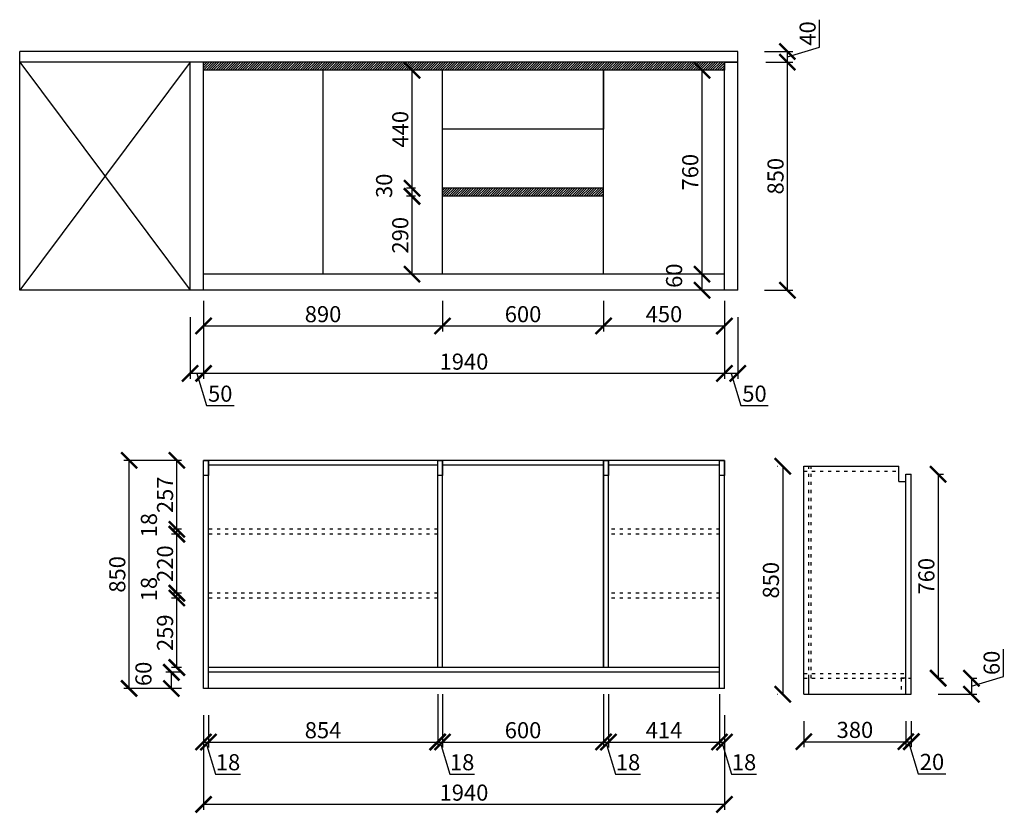
# Model space of a CAD drawing. Units: millimetres. Extents: x 9770444 to 9776458, y 4886374 to 4891630.
# Drawn here: x 9772791 to 9776458, y 4886374 to 4889331 of the extents above; entities that cross this region are included whole.
import ezdxf

# ---------------------------------------------------------------- set-up
doc = ezdxf.new("R2010")
doc.units = ezdxf.units.MM
doc.linetypes.add('ACAD_ISO03W100', pattern=[30, 12, -18])
doc.styles.get("Standard").update_dxf_attribs({"font": 'txt', "bigfont": 'gbcbig.shx'})
doc.dimstyles.new('ISO-25', dxfattribs={"dimtxt": 60, "dimasz": 60, "dimexe": 20, "dimexo": 100, "dimgap": 6.25, "dimtad": 1, "dimtxsty": 'Standard', "dimblk": 'ARCHTICK', "dimcen": 2.5, "dimclrd": 3, "dimclre": 3, "dimadec": 0, "dimazin": 0, "dimtfac": 1, "dimtmove": 1, "dimatfit": 3, "dimldrblk": 'ARCHTICK', "dimfxl": 1, "dimarcsym": 0})

# ---------------------------------------------------------------- blocks, each defined once
blk = doc.blocks.new('_ArchTick')
at = {"color": 0, "linetype": 'ByBlock', "const_width": 0.15}
blk.add_lwpolyline([(-0.5, -0.5), (0.5, 0.5)], dxfattribs=at)
blk = doc.blocks.new('*D3')
at = {"color": 3, "lineweight": -2, "transparency": 16777216}
for p, q in [((9775415.6, 4888223), (9775415.6, 4887993)), ((9775465.6, 4888223), (9775465.6, 4887993)), ((9775465.6, 4888013), (9775415.6, 4888013)), ((9775440.6, 4888013), (9775476.5, 4887893.7)), ((9775476.5, 4887893.7), (9775579, 4887893.7))]:
    blk.add_line(p, q, dxfattribs=at)
at = {"layer": 'Defpoints', "color": 0, "transparency": 16777216}
for p in [(9775415.6, 4888323), (9775465.6, 4888323), (9775415.6, 4888013)]:
    blk.add_point(p, dxfattribs=at)
at = {"color": 3, "lineweight": -2, "transparency": 16777216, "xscale": 60, "yscale": 60, "zscale": 60, "rotation": 180}
blk.add_blockref('_ArchTick', (9775415.6, 4888013), dxfattribs=at)
at = {"color": 3, "lineweight": -2, "transparency": 16777216, "xscale": 60, "yscale": 60, "zscale": 60}
blk.add_blockref('_ArchTick', (9775465.6, 4888013), dxfattribs=at)
at = {"color": 0, "transparency": 16777216, "insert": (9775527.7, 4887929.9), "char_height": 60, "attachment_point": 5}
blk.add_mtext('50', dxfattribs=at)
blk = doc.blocks.new('*D4')
at = {"color": 3, "lineweight": -2, "transparency": 16777216}
for p, q in [((9773475.6, 4888223), (9773475.6, 4887993)), ((9775415.6, 4888223), (9775415.6, 4887993)), ((9775415.6, 4888013), (9773475.6, 4888013))]:
    blk.add_line(p, q, dxfattribs=at)
at = {"layer": 'Defpoints', "color": 0, "transparency": 16777216}
for p in [(9773475.6, 4888323), (9775415.6, 4888323), (9773475.6, 4888013)]:
    blk.add_point(p, dxfattribs=at)
at = {"color": 3, "lineweight": -2, "transparency": 16777216, "xscale": 60, "yscale": 60, "zscale": 60, "rotation": 180}
blk.add_blockref('_ArchTick', (9773475.6, 4888013), dxfattribs=at)
at = {"color": 3, "lineweight": -2, "transparency": 16777216, "xscale": 60, "yscale": 60, "zscale": 60}
blk.add_blockref('_ArchTick', (9775415.6, 4888013), dxfattribs=at)
at = {"color": 0, "transparency": 16777216, "insert": (9774445.6, 4888049.3), "char_height": 60, "attachment_point": 5}
blk.add_mtext('1940', dxfattribs=at)
blk = doc.blocks.new('*D5')
at = {"color": 3, "lineweight": -2, "transparency": 16777216}
for p, q in [((9773425.6, 4888223), (9773425.6, 4887993)), ((9773475.6, 4888223), (9773475.6, 4887993)), ((9773475.6, 4888013), (9773425.6, 4888013)), ((9773450.6, 4888013), (9773486.5, 4887893.7)), ((9773486.5, 4887893.7), (9773589, 4887893.7))]:
    blk.add_line(p, q, dxfattribs=at)
at = {"layer": 'Defpoints', "color": 0, "transparency": 16777216}
for p in [(9773425.6, 4888323), (9773475.6, 4888323), (9773425.6, 4888013)]:
    blk.add_point(p, dxfattribs=at)
at = {"color": 3, "lineweight": -2, "transparency": 16777216, "xscale": 60, "yscale": 60, "zscale": 60, "rotation": 180}
blk.add_blockref('_ArchTick', (9773425.6, 4888013), dxfattribs=at)
at = {"color": 3, "lineweight": -2, "transparency": 16777216, "xscale": 60, "yscale": 60, "zscale": 60}
blk.add_blockref('_ArchTick', (9773475.6, 4888013), dxfattribs=at)
at = {"color": 0, "transparency": 16777216, "insert": (9773537.7, 4887929.9), "char_height": 60, "attachment_point": 5}
blk.add_mtext('50', dxfattribs=at)
blk = doc.blocks.new('*D6')
at = {"color": 3, "lineweight": -2, "transparency": 16777216}
for p, q in [((9773475.6, 4888283), (9773475.6, 4888169.8)), ((9774365.6, 4888283), (9774365.6, 4888169.8)), ((9773475.6, 4888189.8), (9774365.6, 4888189.8))]:
    blk.add_line(p, q, dxfattribs=at)
at = {"layer": 'Defpoints', "color": 0, "transparency": 16777216}
for p in [(9773475.6, 4888383), (9774365.6, 4888383), (9774365.6, 4888189.8)]:
    blk.add_point(p, dxfattribs=at)
at = {"color": 3, "lineweight": -2, "transparency": 16777216, "xscale": 60, "yscale": 60, "zscale": 60, "rotation": 180}
blk.add_blockref('_ArchTick', (9773475.6, 4888189.8), dxfattribs=at)
at = {"color": 3, "lineweight": -2, "transparency": 16777216, "xscale": 60, "yscale": 60, "zscale": 60}
blk.add_blockref('_ArchTick', (9774365.6, 4888189.8), dxfattribs=at)
at = {"color": 0, "transparency": 16777216, "insert": (9773920.6, 4888226.1), "char_height": 60, "attachment_point": 5}
blk.add_mtext('890', dxfattribs=at)
blk = doc.blocks.new('*D7')
at = {"color": 3, "lineweight": -2, "transparency": 16777216}
for p, q in [((9774965.6, 4888283), (9774965.6, 4888169.8)), ((9775415.6, 4888283), (9775415.6, 4888169.8)), ((9774965.6, 4888189.8), (9775415.6, 4888189.8))]:
    blk.add_line(p, q, dxfattribs=at)
at = {"layer": 'Defpoints', "color": 0, "transparency": 16777216}
for p in [(9774965.6, 4888383), (9775415.6, 4888383), (9775415.6, 4888189.8)]:
    blk.add_point(p, dxfattribs=at)
at = {"color": 3, "lineweight": -2, "transparency": 16777216, "xscale": 60, "yscale": 60, "zscale": 60, "rotation": 180}
blk.add_blockref('_ArchTick', (9774965.6, 4888189.8), dxfattribs=at)
at = {"color": 3, "lineweight": -2, "transparency": 16777216, "xscale": 60, "yscale": 60, "zscale": 60}
blk.add_blockref('_ArchTick', (9775415.6, 4888189.8), dxfattribs=at)
at = {"color": 0, "transparency": 16777216, "insert": (9775190.6, 4888226.1), "char_height": 60, "attachment_point": 5}
blk.add_mtext('450', dxfattribs=at)
blk = doc.blocks.new('*D8')
at = {"color": 3, "lineweight": -2, "transparency": 16777216}
for p, q in [((9774365.6, 4888283), (9774365.6, 4888169.8)), ((9774965.6, 4888283), (9774965.6, 4888169.8)), ((9774365.6, 4888189.8), (9774965.6, 4888189.8))]:
    blk.add_line(p, q, dxfattribs=at)
at = {"layer": 'Defpoints', "color": 0, "transparency": 16777216}
for p in [(9774365.6, 4888383), (9774965.6, 4888383), (9774965.6, 4888189.8)]:
    blk.add_point(p, dxfattribs=at)
at = {"color": 3, "lineweight": -2, "transparency": 16777216, "xscale": 60, "yscale": 60, "zscale": 60, "rotation": 180}
blk.add_blockref('_ArchTick', (9774365.6, 4888189.8), dxfattribs=at)
at = {"color": 3, "lineweight": -2, "transparency": 16777216, "xscale": 60, "yscale": 60, "zscale": 60}
blk.add_blockref('_ArchTick', (9774965.6, 4888189.8), dxfattribs=at)
at = {"color": 0, "transparency": 16777216, "insert": (9774665.6, 4888226.1), "char_height": 60, "attachment_point": 5}
blk.add_mtext('600', dxfattribs=at)
blk = doc.blocks.new('*D9')
at = {"color": 3, "lineweight": -2, "transparency": 16777216}
for p, q in [((9775315.6, 4888383), (9775312.3, 4888383)), ((9775332.3, 4888323), (9775332.3, 4888383)), ((9775315.6, 4888323), (9775312.3, 4888323))]:
    blk.add_line(p, q, dxfattribs=at)
at = {"layer": 'Defpoints', "color": 0, "transparency": 16777216}
for p in [(9775332.3, 4888383), (9775415.6, 4888383), (9775415.6, 4888323)]:
    blk.add_point(p, dxfattribs=at)
at = {"color": 3, "lineweight": -2, "transparency": 16777216, "xscale": 60, "yscale": 60, "zscale": 60}
for p, rotation in [((9775332.3, 4888383), 90), ((9775332.3, 4888323), 270)]:
    blk.add_blockref('_ArchTick', p, dxfattribs=dict(at, rotation=rotation))
at = {"color": 0, "transparency": 16777216, "insert": (9775236.1, 4888377.3), "char_height": 60, "attachment_point": 5, "rotation": 90}
blk.add_mtext('60', dxfattribs=at)
blk = doc.blocks.new('*D10')
at = {"color": 3, "lineweight": -2, "transparency": 16777216}
for p, q in [((9775315.6, 4889143), (9775312.3, 4889143)), ((9775332.3, 4888383), (9775332.3, 4889143)), ((9775315.6, 4888383), (9775312.3, 4888383))]:
    blk.add_line(p, q, dxfattribs=at)
at = {"layer": 'Defpoints', "color": 0, "transparency": 16777216}
for p in [(9775332.3, 4889143), (9775415.6, 4889143), (9775415.6, 4888383)]:
    blk.add_point(p, dxfattribs=at)
at = {"color": 3, "lineweight": -2, "transparency": 16777216, "xscale": 60, "yscale": 60, "zscale": 60}
for p, rotation in [((9775332.3, 4889143), 90), ((9775332.3, 4888383), 270)]:
    blk.add_blockref('_ArchTick', p, dxfattribs=dict(at, rotation=rotation))
at = {"color": 0, "transparency": 16777216, "insert": (9775296.1, 4888763), "char_height": 60, "attachment_point": 5, "rotation": 90}
blk.add_mtext('760', dxfattribs=at)
blk = doc.blocks.new('*D11')
at = {"color": 3, "lineweight": -2, "transparency": 16777216}
for p, q in [((9774265.6, 4888673), (9774232.1, 4888673)), ((9774252.1, 4888383), (9774252.1, 4888673)), ((9774265.6, 4888383), (9774232.1, 4888383))]:
    blk.add_line(p, q, dxfattribs=at)
at = {"layer": 'Defpoints', "color": 0, "transparency": 16777216}
for p in [(9774252.1, 4888673), (9774365.6, 4888673), (9774365.6, 4888383)]:
    blk.add_point(p, dxfattribs=at)
at = {"color": 3, "lineweight": -2, "transparency": 16777216, "xscale": 60, "yscale": 60, "zscale": 60}
for p, rotation in [((9774252.1, 4888673), 90), ((9774252.1, 4888383), 270)]:
    blk.add_blockref('_ArchTick', p, dxfattribs=dict(at, rotation=rotation))
at = {"color": 0, "transparency": 16777216, "insert": (9774215.9, 4888528), "char_height": 60, "attachment_point": 5, "rotation": 90}
blk.add_mtext('290', dxfattribs=at)
blk = doc.blocks.new('*D12')
at = {"color": 3, "lineweight": -2, "transparency": 16777216}
for p, q in [((9774265.6, 4888703), (9774232.1, 4888703)), ((9774252.1, 4888673), (9774252.1, 4888703)), ((9774265.6, 4888673), (9774232.1, 4888673))]:
    blk.add_line(p, q, dxfattribs=at)
at = {"layer": 'Defpoints', "color": 0, "transparency": 16777216}
for p in [(9774252.1, 4888703), (9774365.6, 4888703), (9774365.6, 4888673)]:
    blk.add_point(p, dxfattribs=at)
at = {"color": 3, "lineweight": -2, "transparency": 16777216, "xscale": 60, "yscale": 60, "zscale": 60}
for p, rotation in [((9774252.1, 4888703), 90), ((9774252.1, 4888673), 270)]:
    blk.add_blockref('_ArchTick', p, dxfattribs=dict(at, rotation=rotation))
at = {"color": 0, "transparency": 16777216, "insert": (9774155.9, 4888712.3), "char_height": 60, "attachment_point": 5, "rotation": 90}
blk.add_mtext('30', dxfattribs=at)
blk = doc.blocks.new('*D13')
at = {"color": 3, "lineweight": -2, "transparency": 16777216}
for p, q in [((9774265.6, 4889143), (9774232.1, 4889143)), ((9774252.1, 4888703), (9774252.1, 4889143)), ((9774265.6, 4888703), (9774232.1, 4888703))]:
    blk.add_line(p, q, dxfattribs=at)
at = {"layer": 'Defpoints', "color": 0, "transparency": 16777216}
for p in [(9774252.1, 4889143), (9774365.6, 4889143), (9774365.6, 4888703)]:
    blk.add_point(p, dxfattribs=at)
at = {"color": 3, "lineweight": -2, "transparency": 16777216, "xscale": 60, "yscale": 60, "zscale": 60}
for p, rotation in [((9774252.1, 4889143), 90), ((9774252.1, 4888703), 270)]:
    blk.add_blockref('_ArchTick', p, dxfattribs=dict(at, rotation=rotation))
at = {"color": 0, "transparency": 16777216, "insert": (9774215.9, 4888923), "char_height": 60, "attachment_point": 5, "rotation": 90}
blk.add_mtext('440', dxfattribs=at)
blk = doc.blocks.new('*D14')
at = {"color": 3, "lineweight": -2, "transparency": 16777216}
for p, q in [((9775570.6, 4889173), (9775670.2, 4889173)), ((9775650.2, 4888323), (9775650.2, 4889173)), ((9775565.6, 4888323), (9775670.2, 4888323))]:
    blk.add_line(p, q, dxfattribs=at)
at = {"layer": 'Defpoints', "color": 0, "transparency": 16777216}
for p in [(9775470.6, 4889173), (9775650.2, 4889173), (9775465.6, 4888323)]:
    blk.add_point(p, dxfattribs=at)
at = {"color": 3, "lineweight": -2, "transparency": 16777216, "xscale": 60, "yscale": 60, "zscale": 60}
for p, rotation in [((9775650.2, 4889173), 90), ((9775650.2, 4888323), 270)]:
    blk.add_blockref('_ArchTick', p, dxfattribs=dict(at, rotation=rotation))
at = {"color": 0, "transparency": 16777216, "insert": (9775613.9, 4888748), "char_height": 60, "attachment_point": 5, "rotation": 90}
blk.add_mtext('850', dxfattribs=at)
blk = doc.blocks.new('*D15')
at = {"color": 3, "lineweight": -2, "transparency": 16777216}
for p, q in [((9775769.6, 4889228.8), (9775769.6, 4889331.3)), ((9775650.2, 4889193), (9775769.6, 4889228.8)), ((9775565.6, 4889213), (9775670.2, 4889213)), ((9775650.2, 4889173), (9775650.2, 4889213)), ((9775570.6, 4889173), (9775670.2, 4889173))]:
    blk.add_line(p, q, dxfattribs=at)
at = {"layer": 'Defpoints', "color": 0, "transparency": 16777216}
for p in [(9775465.6, 4889213), (9775650.2, 4889213), (9775470.6, 4889173)]:
    blk.add_point(p, dxfattribs=at)
at = {"color": 3, "lineweight": -2, "transparency": 16777216, "xscale": 60, "yscale": 60, "zscale": 60}
for p, rotation in [((9775650.2, 4889213), 90), ((9775650.2, 4889173), 270)]:
    blk.add_blockref('_ArchTick', p, dxfattribs=dict(at, rotation=rotation))
at = {"color": 0, "transparency": 16777216, "insert": (9775733.3, 4889280.1), "char_height": 60, "attachment_point": 5, "rotation": 90}
blk.add_mtext('40', dxfattribs=at)
blk = doc.blocks.new('*D42')
at = {"color": 3, "lineweight": -2, "transparency": 16777216}
for p, q in [((9773375.6, 4887689.1), (9773178.3, 4887689.1)), ((9773198.3, 4886839.1), (9773198.3, 4887689.1)), ((9773375.6, 4886839.1), (9773178.3, 4886839.1))]:
    blk.add_line(p, q, dxfattribs=at)
at = {"layer": 'Defpoints', "color": 0, "transparency": 16777216}
for p in [(9773198.3, 4887689.1), (9773475.6, 4887689.1), (9773475.6, 4886839.1)]:
    blk.add_point(p, dxfattribs=at)
at = {"color": 3, "lineweight": -2, "transparency": 16777216, "xscale": 60, "yscale": 60, "zscale": 60}
for p, rotation in [((9773198.3, 4887689.1), 90), ((9773198.3, 4886839.1), 270)]:
    blk.add_blockref('_ArchTick', p, dxfattribs=dict(at, rotation=rotation))
at = {"color": 0, "transparency": 16777216, "insert": (9773162, 4887264.1), "char_height": 60, "attachment_point": 5, "rotation": 90}
blk.add_mtext('850', dxfattribs=at)
blk = doc.blocks.new('*D43')
at = {"color": 3, "lineweight": -2, "transparency": 16777216}
for p, q in [((9773393.6, 4886899.1), (9773335.6, 4886899.1)), ((9773355.6, 4886839.1), (9773355.6, 4886899.1)), ((9773393.6, 4886839.1), (9773335.6, 4886839.1))]:
    blk.add_line(p, q, dxfattribs=at)
at = {"layer": 'Defpoints', "color": 0, "transparency": 16777216}
for p in [(9773355.6, 4886899.1), (9773493.6, 4886899.1), (9773493.6, 4886839.1)]:
    blk.add_point(p, dxfattribs=at)
at = {"color": 3, "lineweight": -2, "transparency": 16777216, "xscale": 60, "yscale": 60, "zscale": 60}
for p, rotation in [((9773355.6, 4886899.1), 90), ((9773355.6, 4886839.1), 270)]:
    blk.add_blockref('_ArchTick', p, dxfattribs=dict(at, rotation=rotation))
at = {"color": 0, "transparency": 16777216, "insert": (9773259.4, 4886893.3), "char_height": 60, "attachment_point": 5, "rotation": 90}
blk.add_mtext('60', dxfattribs=at)
blk = doc.blocks.new('*D44')
at = {"color": 3, "lineweight": -2, "transparency": 16777216}
for p, q in [((9773393.6, 4887176.1), (9773356, 4887176.1)), ((9773376, 4886917.1), (9773376, 4887176.1)), ((9773393.6, 4886917.1), (9773356, 4886917.1))]:
    blk.add_line(p, q, dxfattribs=at)
at = {"layer": 'Defpoints', "color": 0, "transparency": 16777216}
for p in [(9773376, 4887176.1), (9773493.6, 4887176.1), (9773493.6, 4886917.1)]:
    blk.add_point(p, dxfattribs=at)
at = {"color": 3, "lineweight": -2, "transparency": 16777216, "xscale": 60, "yscale": 60, "zscale": 60}
for p, rotation in [((9773376, 4887176.1), 90), ((9773376, 4886917.1), 270)]:
    blk.add_blockref('_ArchTick', p, dxfattribs=dict(at, rotation=rotation))
at = {"color": 0, "transparency": 16777216, "insert": (9773339.8, 4887046.6), "char_height": 60, "attachment_point": 5, "rotation": 90}
blk.add_mtext('259', dxfattribs=at)
blk = doc.blocks.new('*D45')
at = {"color": 3, "lineweight": -2, "transparency": 16777216}
for p, q in [((9773393.6, 4887194.1), (9773356, 4887194.1)), ((9773393.6, 4887176.1), (9773356, 4887176.1)), ((9773376, 4887176.1), (9773376, 4887194.1))]:
    blk.add_line(p, q, dxfattribs=at)
at = {"layer": 'Defpoints', "color": 0, "transparency": 16777216}
for p in [(9773376, 4887194.1), (9773493.6, 4887194.1), (9773493.6, 4887176.1)]:
    blk.add_point(p, dxfattribs=at)
at = {"color": 3, "lineweight": -2, "transparency": 16777216, "xscale": 60, "yscale": 60, "zscale": 60}
for p, rotation in [((9773376, 4887194.1), 90), ((9773376, 4887176.1), 270)]:
    blk.add_blockref('_ArchTick', p, dxfattribs=dict(at, rotation=rotation))
at = {"color": 0, "transparency": 16777216, "insert": (9773279.8, 4887209.3), "char_height": 60, "attachment_point": 5, "rotation": 90}
blk.add_mtext('18', dxfattribs=at)
blk = doc.blocks.new('*D46')
at = {"color": 3, "lineweight": -2, "transparency": 16777216}
for p, q in [((9773393.6, 4887414.1), (9773356, 4887414.1)), ((9773376, 4887194.1), (9773376, 4887414.1)), ((9773393.6, 4887194.1), (9773356, 4887194.1))]:
    blk.add_line(p, q, dxfattribs=at)
at = {"layer": 'Defpoints', "color": 0, "transparency": 16777216}
for p in [(9773376, 4887414.1), (9773493.6, 4887414.1), (9773493.6, 4887194.1)]:
    blk.add_point(p, dxfattribs=at)
at = {"color": 3, "lineweight": -2, "transparency": 16777216, "xscale": 60, "yscale": 60, "zscale": 60}
for p, rotation in [((9773376, 4887414.1), 90), ((9773376, 4887194.1), 270)]:
    blk.add_blockref('_ArchTick', p, dxfattribs=dict(at, rotation=rotation))
at = {"color": 0, "transparency": 16777216, "insert": (9773339.8, 4887304.1), "char_height": 60, "attachment_point": 5, "rotation": 90}
blk.add_mtext('220', dxfattribs=at)
blk = doc.blocks.new('*D47')
at = {"color": 3, "lineweight": -2, "transparency": 16777216}
for p, q in [((9773393.6, 4887432.1), (9773356, 4887432.1)), ((9773376, 4887414.1), (9773376, 4887432.1)), ((9773393.6, 4887414.1), (9773356, 4887414.1))]:
    blk.add_line(p, q, dxfattribs=at)
at = {"layer": 'Defpoints', "color": 0, "transparency": 16777216}
for p in [(9773376, 4887432.1), (9773493.6, 4887432.1), (9773493.6, 4887414.1)]:
    blk.add_point(p, dxfattribs=at)
at = {"color": 3, "lineweight": -2, "transparency": 16777216, "xscale": 60, "yscale": 60, "zscale": 60}
for p, rotation in [((9773376, 4887432.1), 90), ((9773376, 4887414.1), 270)]:
    blk.add_blockref('_ArchTick', p, dxfattribs=dict(at, rotation=rotation))
at = {"color": 0, "transparency": 16777216, "insert": (9773279.8, 4887447.3), "char_height": 60, "attachment_point": 5, "rotation": 90}
blk.add_mtext('18', dxfattribs=at)
blk = doc.blocks.new('*D48')
at = {"color": 3, "lineweight": -2, "transparency": 16777216}
for p, q in [((9773393.6, 4887689.1), (9773356, 4887689.1)), ((9773376, 4887432.1), (9773376, 4887689.1)), ((9773393.6, 4887432.1), (9773356, 4887432.1))]:
    blk.add_line(p, q, dxfattribs=at)
at = {"layer": 'Defpoints', "color": 0, "transparency": 16777216}
for p in [(9773376, 4887689.1), (9773493.6, 4887689.1), (9773493.6, 4887432.1)]:
    blk.add_point(p, dxfattribs=at)
at = {"color": 3, "lineweight": -2, "transparency": 16777216, "xscale": 60, "yscale": 60, "zscale": 60}
for p, rotation in [((9773376, 4887689.1), 90), ((9773376, 4887432.1), 270)]:
    blk.add_blockref('_ArchTick', p, dxfattribs=dict(at, rotation=rotation))
at = {"color": 0, "transparency": 16777216, "insert": (9773339.8, 4887560.6), "char_height": 60, "attachment_point": 5, "rotation": 90}
blk.add_mtext('257', dxfattribs=at)
blk = doc.blocks.new('*D49')
at = {"color": 3, "lineweight": -2, "transparency": 16777216}
for p, q in [((9773475.6, 4886739.1), (9773475.6, 4886619.4)), ((9773493.6, 4886739.1), (9773493.6, 4886619.4)), ((9773475.6, 4886639.4), (9773493.6, 4886639.4)), ((9773484.6, 4886639.4), (9773520.5, 4886520)), ((9773520.5, 4886520), (9773613, 4886520))]:
    blk.add_line(p, q, dxfattribs=at)
at = {"layer": 'Defpoints', "color": 0, "transparency": 16777216}
for p in [(9773475.6, 4886839.1), (9773493.6, 4886839.1), (9773493.6, 4886639.4)]:
    blk.add_point(p, dxfattribs=at)
at = {"color": 3, "lineweight": -2, "transparency": 16777216, "xscale": 60, "yscale": 60, "zscale": 60, "rotation": 180}
blk.add_blockref('_ArchTick', (9773475.6, 4886639.4), dxfattribs=at)
at = {"color": 3, "lineweight": -2, "transparency": 16777216, "xscale": 60, "yscale": 60, "zscale": 60}
blk.add_blockref('_ArchTick', (9773493.6, 4886639.4), dxfattribs=at)
at = {"color": 0, "transparency": 16777216, "insert": (9773566.7, 4886556.3), "char_height": 60, "attachment_point": 5}
blk.add_mtext('18', dxfattribs=at)
blk = doc.blocks.new('*D50')
at = {"color": 3, "lineweight": -2, "transparency": 16777216}
for p, q in [((9774347.6, 4886817.1), (9774347.6, 4886619.4)), ((9773493.6, 4886739.1), (9773493.6, 4886619.4)), ((9773493.6, 4886639.4), (9774347.6, 4886639.4))]:
    blk.add_line(p, q, dxfattribs=at)
at = {"layer": 'Defpoints', "color": 0, "transparency": 16777216}
for p in [(9774347.6, 4886917.1), (9773493.6, 4886839.1), (9774347.6, 4886639.4)]:
    blk.add_point(p, dxfattribs=at)
at = {"color": 3, "lineweight": -2, "transparency": 16777216, "xscale": 60, "yscale": 60, "zscale": 60, "rotation": 180}
blk.add_blockref('_ArchTick', (9773493.6, 4886639.4), dxfattribs=at)
at = {"color": 3, "lineweight": -2, "transparency": 16777216, "xscale": 60, "yscale": 60, "zscale": 60}
blk.add_blockref('_ArchTick', (9774347.6, 4886639.4), dxfattribs=at)
at = {"color": 0, "transparency": 16777216, "insert": (9773920.6, 4886675.6), "char_height": 60, "attachment_point": 5}
blk.add_mtext('854', dxfattribs=at)
blk = doc.blocks.new('*D51')
at = {"color": 3, "lineweight": -2, "transparency": 16777216}
for p, q in [((9774347.6, 4886817.1), (9774347.6, 4886619.4)), ((9774365.6, 4886817.1), (9774365.6, 4886619.4)), ((9774347.6, 4886639.4), (9774365.6, 4886639.4)), ((9774356.6, 4886639.4), (9774392.5, 4886520)), ((9774392.5, 4886520), (9774485, 4886520))]:
    blk.add_line(p, q, dxfattribs=at)
at = {"layer": 'Defpoints', "color": 0, "transparency": 16777216}
for p in [(9774347.6, 4886917.1), (9774365.6, 4886917.1), (9774365.6, 4886639.4)]:
    blk.add_point(p, dxfattribs=at)
at = {"color": 3, "lineweight": -2, "transparency": 16777216, "xscale": 60, "yscale": 60, "zscale": 60, "rotation": 180}
blk.add_blockref('_ArchTick', (9774347.6, 4886639.4), dxfattribs=at)
at = {"color": 3, "lineweight": -2, "transparency": 16777216, "xscale": 60, "yscale": 60, "zscale": 60}
blk.add_blockref('_ArchTick', (9774365.6, 4886639.4), dxfattribs=at)
at = {"color": 0, "transparency": 16777216, "insert": (9774438.7, 4886556.3), "char_height": 60, "attachment_point": 5}
blk.add_mtext('18', dxfattribs=at)
blk = doc.blocks.new('*D52')
at = {"color": 3, "lineweight": -2, "transparency": 16777216}
for p, q in [((9774365.6, 4886817.1), (9774365.6, 4886619.4)), ((9774965.6, 4886817.1), (9774965.6, 4886619.4)), ((9774365.6, 4886639.4), (9774965.6, 4886639.4))]:
    blk.add_line(p, q, dxfattribs=at)
at = {"layer": 'Defpoints', "color": 0, "transparency": 16777216}
for p in [(9774365.6, 4886917.1), (9774965.6, 4886917.1), (9774965.6, 4886639.4)]:
    blk.add_point(p, dxfattribs=at)
at = {"color": 3, "lineweight": -2, "transparency": 16777216, "xscale": 60, "yscale": 60, "zscale": 60, "rotation": 180}
blk.add_blockref('_ArchTick', (9774365.6, 4886639.4), dxfattribs=at)
at = {"color": 3, "lineweight": -2, "transparency": 16777216, "xscale": 60, "yscale": 60, "zscale": 60}
blk.add_blockref('_ArchTick', (9774965.6, 4886639.4), dxfattribs=at)
at = {"color": 0, "transparency": 16777216, "insert": (9774665.6, 4886675.6), "char_height": 60, "attachment_point": 5}
blk.add_mtext('600', dxfattribs=at)
blk = doc.blocks.new('*D53')
at = {"color": 3, "lineweight": -2, "transparency": 16777216}
for p, q in [((9774965.6, 4886817.1), (9774965.6, 4886619.4)), ((9774983.6, 4886817.1), (9774983.6, 4886619.4)), ((9774965.6, 4886639.4), (9774983.6, 4886639.4)), ((9774974.6, 4886639.4), (9775010.5, 4886520)), ((9775010.5, 4886520), (9775103, 4886520))]:
    blk.add_line(p, q, dxfattribs=at)
at = {"layer": 'Defpoints', "color": 0, "transparency": 16777216}
for p in [(9774965.6, 4886917.1), (9774983.6, 4886917.1), (9774983.6, 4886639.4)]:
    blk.add_point(p, dxfattribs=at)
at = {"color": 3, "lineweight": -2, "transparency": 16777216, "xscale": 60, "yscale": 60, "zscale": 60, "rotation": 180}
blk.add_blockref('_ArchTick', (9774965.6, 4886639.4), dxfattribs=at)
at = {"color": 3, "lineweight": -2, "transparency": 16777216, "xscale": 60, "yscale": 60, "zscale": 60}
blk.add_blockref('_ArchTick', (9774983.6, 4886639.4), dxfattribs=at)
at = {"color": 0, "transparency": 16777216, "insert": (9775056.7, 4886556.3), "char_height": 60, "attachment_point": 5}
blk.add_mtext('18', dxfattribs=at)
blk = doc.blocks.new('*D54')
at = {"color": 3, "lineweight": -2, "transparency": 16777216}
for p, q in [((9774983.6, 4886817.1), (9774983.6, 4886619.4)), ((9775397.6, 4886817.1), (9775397.6, 4886619.4)), ((9774983.6, 4886639.4), (9775397.6, 4886639.4))]:
    blk.add_line(p, q, dxfattribs=at)
at = {"layer": 'Defpoints', "color": 0, "transparency": 16777216}
for p in [(9774983.6, 4886917.1), (9775397.6, 4886917.1), (9775397.6, 4886639.4)]:
    blk.add_point(p, dxfattribs=at)
at = {"color": 3, "lineweight": -2, "transparency": 16777216, "xscale": 60, "yscale": 60, "zscale": 60, "rotation": 180}
blk.add_blockref('_ArchTick', (9774983.6, 4886639.4), dxfattribs=at)
at = {"color": 3, "lineweight": -2, "transparency": 16777216, "xscale": 60, "yscale": 60, "zscale": 60}
blk.add_blockref('_ArchTick', (9775397.6, 4886639.4), dxfattribs=at)
at = {"color": 0, "transparency": 16777216, "insert": (9775190.6, 4886675.6), "char_height": 60, "attachment_point": 5}
blk.add_mtext('414', dxfattribs=at)
blk = doc.blocks.new('*D55')
at = {"color": 3, "lineweight": -2, "transparency": 16777216}
for p, q in [((9775397.6, 4886817.1), (9775397.6, 4886619.4)), ((9775415.6, 4886739.1), (9775415.6, 4886619.4)), ((9775397.6, 4886639.4), (9775415.6, 4886639.4)), ((9775406.6, 4886639.4), (9775442.5, 4886520)), ((9775442.5, 4886520), (9775535, 4886520))]:
    blk.add_line(p, q, dxfattribs=at)
at = {"layer": 'Defpoints', "color": 0, "transparency": 16777216}
for p in [(9775397.6, 4886917.1), (9775415.6, 4886839.1), (9775415.6, 4886639.4)]:
    blk.add_point(p, dxfattribs=at)
at = {"color": 3, "lineweight": -2, "transparency": 16777216, "xscale": 60, "yscale": 60, "zscale": 60, "rotation": 180}
blk.add_blockref('_ArchTick', (9775397.6, 4886639.4), dxfattribs=at)
at = {"color": 3, "lineweight": -2, "transparency": 16777216, "xscale": 60, "yscale": 60, "zscale": 60}
blk.add_blockref('_ArchTick', (9775415.6, 4886639.4), dxfattribs=at)
at = {"color": 0, "transparency": 16777216, "insert": (9775488.7, 4886556.3), "char_height": 60, "attachment_point": 5}
blk.add_mtext('18', dxfattribs=at)
blk = doc.blocks.new('*D56')
at = {"color": 3, "lineweight": -2, "transparency": 16777216}
for p, q in [((9773475.6, 4886739.1), (9773475.6, 4886386.9)), ((9775415.6, 4886739.1), (9775415.6, 4886386.9)), ((9775415.6, 4886406.9), (9773475.6, 4886406.9))]:
    blk.add_line(p, q, dxfattribs=at)
at = {"layer": 'Defpoints', "color": 0, "transparency": 16777216}
for p in [(9773475.6, 4886839.1), (9775415.6, 4886839.1), (9773475.6, 4886406.9)]:
    blk.add_point(p, dxfattribs=at)
at = {"color": 3, "lineweight": -2, "transparency": 16777216, "xscale": 60, "yscale": 60, "zscale": 60, "rotation": 180}
blk.add_blockref('_ArchTick', (9773475.6, 4886406.9), dxfattribs=at)
at = {"color": 3, "lineweight": -2, "transparency": 16777216, "xscale": 60, "yscale": 60, "zscale": 60}
blk.add_blockref('_ArchTick', (9775415.6, 4886406.9), dxfattribs=at)
at = {"color": 0, "transparency": 16777216, "insert": (9774445.6, 4886443.1), "char_height": 60, "attachment_point": 5}
blk.add_mtext('1940', dxfattribs=at)
blk = doc.blocks.new('*D57')
at = {"color": 3, "lineweight": -2, "transparency": 16777216}
for p, q in [((9775611.8, 4887667.3), (9775613, 4887667.3)), ((9775633, 4887667.3), (9775633, 4886817.3)), ((9775611.8, 4886817.3), (9775613, 4886817.3))]:
    blk.add_line(p, q, dxfattribs=at)
at = {"layer": 'Defpoints', "color": 0, "transparency": 16777216}
for p in [(9775711.8, 4887667.3), (9775633, 4886817.3), (9775711.8, 4886817.3)]:
    blk.add_point(p, dxfattribs=at)
at = {"color": 3, "lineweight": -2, "transparency": 16777216, "xscale": 60, "yscale": 60, "zscale": 60}
for p, rotation in [((9775633, 4887667.3), 90), ((9775633, 4886817.3), 270)]:
    blk.add_blockref('_ArchTick', p, dxfattribs=dict(at, rotation=rotation))
at = {"color": 0, "transparency": 16777216, "insert": (9775596.7, 4887242.3), "char_height": 60, "attachment_point": 5, "rotation": 90}
blk.add_mtext('850', dxfattribs=at)
blk = doc.blocks.new('*D58')
at = {"color": 3, "lineweight": -2, "transparency": 16777216}
for p, q in [((9775711.8, 4886717.3), (9775711.8, 4886620.6)), ((9776091.8, 4886717.3), (9776091.8, 4886620.6)), ((9775711.8, 4886640.6), (9776091.8, 4886640.6))]:
    blk.add_line(p, q, dxfattribs=at)
at = {"layer": 'Defpoints', "color": 0, "transparency": 16777216}
for p in [(9775711.8, 4886817.3), (9776091.8, 4886817.3), (9776091.8, 4886640.6)]:
    blk.add_point(p, dxfattribs=at)
at = {"color": 3, "lineweight": -2, "transparency": 16777216, "xscale": 60, "yscale": 60, "zscale": 60, "rotation": 180}
blk.add_blockref('_ArchTick', (9775711.8, 4886640.6), dxfattribs=at)
at = {"color": 3, "lineweight": -2, "transparency": 16777216, "xscale": 60, "yscale": 60, "zscale": 60}
blk.add_blockref('_ArchTick', (9776091.8, 4886640.6), dxfattribs=at)
at = {"color": 0, "transparency": 16777216, "insert": (9775901.8, 4886676.8), "char_height": 60, "attachment_point": 5}
blk.add_mtext('380', dxfattribs=at)
blk = doc.blocks.new('*D59')
at = {"color": 3, "lineweight": -2, "transparency": 16777216}
for p, q in [((9776091.8, 4886717.3), (9776091.8, 4886620.6)), ((9776111.8, 4886717.3), (9776111.8, 4886620.6)), ((9776091.8, 4886640.6), (9776111.8, 4886640.6)), ((9776101.8, 4886640.6), (9776137.6, 4886521.2)), ((9776137.6, 4886521.2), (9776240.1, 4886521.2))]:
    blk.add_line(p, q, dxfattribs=at)
at = {"layer": 'Defpoints', "color": 0, "transparency": 16777216}
for p in [(9776091.8, 4886817.3), (9776111.8, 4886817.3), (9776111.8, 4886640.6)]:
    blk.add_point(p, dxfattribs=at)
at = {"color": 3, "lineweight": -2, "transparency": 16777216, "xscale": 60, "yscale": 60, "zscale": 60, "rotation": 180}
blk.add_blockref('_ArchTick', (9776091.8, 4886640.6), dxfattribs=at)
at = {"color": 3, "lineweight": -2, "transparency": 16777216, "xscale": 60, "yscale": 60, "zscale": 60}
blk.add_blockref('_ArchTick', (9776111.8, 4886640.6), dxfattribs=at)
at = {"color": 0, "transparency": 16777216, "insert": (9776188.9, 4886557.5), "char_height": 60, "attachment_point": 5}
blk.add_mtext('20', dxfattribs=at)
blk = doc.blocks.new('*D62')
at = {"color": 3, "lineweight": -2, "transparency": 16777216}
for p, q in [((9776211.8, 4887637.3), (9776232, 4887637.3)), ((9776212, 4887637.3), (9776212, 4886877.3)), ((9776211.8, 4886877.3), (9776232, 4886877.3))]:
    blk.add_line(p, q, dxfattribs=at)
at = {"layer": 'Defpoints', "color": 0, "transparency": 16777216}
for p in [(9776111.8, 4887637.3), (9776111.8, 4886877.3), (9776212, 4886877.3)]:
    blk.add_point(p, dxfattribs=at)
at = {"color": 3, "lineweight": -2, "transparency": 16777216, "xscale": 60, "yscale": 60, "zscale": 60}
for p, rotation in [((9776212, 4887637.3), 90), ((9776212, 4886877.3), 270)]:
    blk.add_blockref('_ArchTick', p, dxfattribs=dict(at, rotation=rotation))
at = {"color": 0, "transparency": 16777216, "insert": (9776175.7, 4887257.3), "char_height": 60, "attachment_point": 5, "rotation": 90}
blk.add_mtext('760', dxfattribs=at)
blk = doc.blocks.new('*D63')
at = {"color": 3, "lineweight": -2, "transparency": 16777216}
for p, q in [((9776455.2, 4886883.1), (9776455.2, 4886985.6)), ((9776335.8, 4886847.3), (9776455.2, 4886883.1)), ((9776335.6, 4886877.3), (9776355.8, 4886877.3)), ((9776335.8, 4886877.3), (9776335.8, 4886817.3)), ((9776211.8, 4886817.3), (9776355.8, 4886817.3))]:
    blk.add_line(p, q, dxfattribs=at)
at = {"layer": 'Defpoints', "color": 0, "transparency": 16777216}
for p in [(9776235.6, 4886877.3), (9776111.8, 4886817.3), (9776335.8, 4886817.3)]:
    blk.add_point(p, dxfattribs=at)
at = {"color": 3, "lineweight": -2, "transparency": 16777216, "xscale": 60, "yscale": 60, "zscale": 60}
for p, rotation in [((9776335.8, 4886877.3), 90), ((9776335.8, 4886817.3), 270)]:
    blk.add_blockref('_ArchTick', p, dxfattribs=dict(at, rotation=rotation))
at = {"color": 0, "transparency": 16777216, "insert": (9776418.9, 4886934.3), "char_height": 60, "attachment_point": 5, "rotation": 90}
blk.add_mtext('60', dxfattribs=at)

msp = doc.modelspace()

# ---------------------------------------------------------------- hatches: boundary and pattern name
h = msp.add_hatch()
h.set_pattern_fill('ANSI31', color=250, scale=2, style=0)
h.set_pattern_definition([(45, (-22930.2144, -56002.95), (-4.4901280605, 4.4901280605), [])])
h.paths.add_polyline_path([(9775415.649, 4889143.013), (9775415.649, 4889173.013), (9773475.649, 4889173.013), (9773475.649, 4889143.013)])
h.paths.add_polyline_path([(9774965.649, 4888673.013), (9774965.649, 4888703.013), (9774365.649, 4888703.013), (9774365.649, 4888673.013)])

# ---------------------------------------------------------------- linework, layer by layer
for p, q in [((9772790.649, 4888323.013), (9772790.649, 4889213.013)), ((9775465.649, 4888323.013), (9775465.649, 4889213.013)), ((9775465.649, 4889173.013), (9772790.649, 4889173.013)), ((9772790.649, 4889173.013), (9773425.649, 4888323.013)), ((9773425.649, 4889173.013), (9772790.649, 4888323.013)), ((9773425.649, 4888323.013), (9773425.649, 4889173.013)), ((9773475.649, 4888323.013), (9773475.649, 4889173.013)), ((9775415.649, 4888323.013), (9775415.649, 4889173.013)), ((9775415.649, 4889173.013), (9775465.649, 4889173.013)), ((9775415.649, 4889173.013), (9775415.649, 4889143.013)), ((9775415.649, 4889143.013), (9773475.649, 4889143.013)), ((9773920.649, 4888383.013), (9773920.649, 4889143.013)), ((9774365.649, 4888383.013), (9774365.649, 4889143.013)), ((9774965.649, 4888383.013), (9774965.649, 4889143.013)), ((9774965.649, 4889143.013), (9774965.649, 4888923.013)), ((9774965.649, 4888923.013), (9774365.649, 4888923.013)), ((9774965.649, 4888703.013), (9774365.649, 4888703.013)), ((9774965.649, 4888673.013), (9774365.649, 4888673.013)), ((9775415.649, 4888383.013), (9773475.649, 4888383.013)), ((9775415.649, 4888323.013), (9772790.649, 4888323.013)), ((9775465.649, 4888323.013), (9775415.649, 4888323.013)), ((9773475.649, 4886839.096), (9773475.649, 4887689.096)), ((9775415.649, 4887689.096), (9773475.649, 4887689.096)), ((9773493.649, 4886839.096), (9773493.649, 4887689.096)), ((9774347.649, 4886917.096), (9774347.649, 4887689.096)), ((9774365.649, 4886917.096), (9774365.649, 4887689.096)), ((9774965.649, 4886917.096), (9774965.649, 4887689.096)), ((9774965.649, 4887689.096), (9774965.649, 4886917.096)), ((9774983.649, 4886917.096), (9774983.649, 4887689.096)), ((9775397.649, 4886839.096), (9775397.649, 4887689.096)), ((9775415.649, 4886839.096), (9775415.649, 4887689.096)), ((9774347.649, 4887671.096), (9773493.649, 4887671.096)), ((9774965.649, 4887671.096), (9774365.649, 4887671.096)), ((9775397.649, 4887671.096), (9774983.649, 4887671.096)), ((9775711.79, 4886817.265), (9775711.79, 4887667.265)), ((9775711.79, 4887667.265), (9776064.79, 4887667.265)), ((9776064.79, 4887610.265), (9776064.79, 4887667.265)), ((9776091.79, 4886817.265), (9776091.79, 4887637.265)), ((9776091.79, 4887637.265), (9776111.79, 4887637.265)), ((9776111.79, 4886817.265), (9776111.79, 4887637.265)), ((9776064.79, 4887610.265), (9776091.79, 4887610.265)), ((9775397.649, 4886917.096), (9773493.649, 4886917.096)), ((9775397.649, 4886899.096), (9773493.649, 4886899.096)), ((9775729.79, 4886817.265), (9775729.79, 4886877.265)), ((9776091.79, 4886877.265), (9776073.79, 4886877.265)), ((9775415.649, 4886839.096), (9773475.649, 4886839.096)), ((9775711.79, 4886817.265), (9776111.79, 4886817.265)), ((9775711.79, 4886817.265), (9775729.79, 4886817.265))]:
    msp.add_line(p, q)
at = {"color": 6}
msp.add_line((9775465.649, 4889213.013), (9772790.649, 4889213.013), dxfattribs=at)
at = {"linetype": 'ACAD_ISO03W100'}
for p, q in [((9775729.79, 4886877.265), (9775729.79, 4887667.265)), ((9775738.79, 4886877.265), (9775738.79, 4887667.265)), ((9775711.79, 4887649.265), (9776064.79, 4887649.265)), ((9774347.649, 4887432.096), (9773493.649, 4887432.096)), ((9775397.649, 4887432.096), (9774983.649, 4887432.096)), ((9774347.649, 4887414.096), (9773493.649, 4887414.096)), ((9775397.649, 4887414.096), (9774983.649, 4887414.096)), ((9774347.649, 4887194.096), (9773493.649, 4887194.096)), ((9774347.649, 4887176.096), (9773493.649, 4887176.096)), ((9775397.649, 4887194.096), (9774983.649, 4887194.096)), ((9775397.649, 4887176.096), (9774983.649, 4887176.096)), ((9775711.79, 4886895.265), (9776091.79, 4886895.265)), ((9775711.79, 4886877.265), (9776111.79, 4886877.265)), ((9776073.79, 4886877.265), (9776073.79, 4886817.265))]:
    msp.add_line(p, q, dxfattribs=at)
at = {"color": 1}
for points in [[(9773475.649, 4887689.096), (9773493.649, 4887689.096), (9773493.649, 4887632.096), (9773475.649, 4887632.096)], [(9774347.649, 4887689.096), (9774365.649, 4887689.096), (9774365.649, 4887632.096), (9774347.649, 4887632.096)], [(9774965.649, 4887689.096), (9774983.649, 4887689.096), (9774983.649, 4887632.096), (9774965.649, 4887632.096)], [(9775397.649, 4887689.096), (9775415.649, 4887689.096), (9775415.649, 4887632.096), (9775397.649, 4887632.096)]]:
    msp.add_lwpolyline(points, close=True, dxfattribs=at)

# ---------------------------------------------------------------- dimensions: what is measured, and where the dimension line sits
for base, p1, p2, picture, middle in [((9775650.193, 4889213.013), (9775470.649, 4889173.013), (9775465.649, 4889213.013), '*D15', (9775733.318, 4889235.075)), ((9775650.193, 4889173.013), (9775465.649, 4888323.013), (9775470.649, 4889173.013), '*D14', (9775613.943, 4888748.013)), ((9774252.126, 4889143.013), (9774365.649, 4888703.013), (9774365.649, 4889143.013), '*D13', (9774215.876, 4888923.013)), ((9775332.333, 4889143.013), (9775415.649, 4888383.013), (9775415.649, 4889143.013), '*D10', (9775296.083, 4888763.013)), ((9774252.126, 4888703.013), (9774365.649, 4888673.013), (9774365.649, 4888703.013), '*D12', (9774155.876, 4888712.263)), ((9774252.126, 4888673.013), (9774365.649, 4888383.013), (9774365.649, 4888673.013), '*D11', (9774215.876, 4888528.013)), ((9775332.333, 4888383.013), (9775415.649, 4888323.013), (9775415.649, 4888383.013), '*D9', (9775236.083, 4888377.263)), ((9773198.26, 4887689.096), (9773475.649, 4886839.096), (9773475.649, 4887689.096), '*D42', (9773162.01, 4887264.096)), ((9773376.039, 4887689.096), (9773493.649, 4887432.096), (9773493.649, 4887689.096), '*D48', (9773339.789, 4887560.596)), ((9775632.999, 4886817.265), (9775711.79, 4887667.265), (9775711.79, 4886817.265), '*D57', (9775596.749, 4887242.265)), ((9776211.992, 4886877.265), (9776111.79, 4887637.265), (9776111.79, 4886877.265), '*D62', (9776175.742, 4887257.265)), ((9773376.039, 4887432.096), (9773493.649, 4887414.096), (9773493.649, 4887432.096), '*D47', (9773279.789, 4887447.346)), ((9773376.039, 4887414.096), (9773493.649, 4887194.096), (9773493.649, 4887414.096), '*D46', (9773339.789, 4887304.096)), ((9773376.039, 4887194.096), (9773493.649, 4887176.096), (9773493.649, 4887194.096), '*D45', (9773279.789, 4887209.346)), ((9773376.039, 4887176.096), (9773493.649, 4886917.096), (9773493.649, 4887176.096), '*D44', (9773339.789, 4887046.596)), ((9776335.797, 4886817.265), (9776235.595, 4886877.265), (9776111.79, 4886817.265), '*D63', (9776418.922, 4886889.327)), ((9773355.618, 4886899.096), (9773493.649, 4886839.096), (9773493.649, 4886899.096), '*D43', (9773259.368, 4886893.346))]:
    dim = msp.add_linear_dim(base=base, p1=p1, p2=p2, angle=90, dimstyle='ISO-25')
    dim.commit()
    dim.dimension.update_dxf_attribs({"geometry": picture, "text_midpoint": middle})
for base, p1, p2, picture, middle in [((9774365.649, 4888189.836), (9773475.649, 4888383.013), (9774365.649, 4888383.013), '*D6', (9773920.649, 4888226.086)), ((9774965.649, 4888189.836), (9774365.649, 4888383.013), (9774965.649, 4888383.013), '*D8', (9774665.649, 4888226.086)), ((9775415.649, 4888189.836), (9774965.649, 4888383.013), (9775415.649, 4888383.013), '*D7', (9775190.649, 4888226.086)), ((9773425.649, 4888013.046), (9773475.649, 4888323.013), (9773425.649, 4888323.013), '*D5', (9773492.711, 4887929.921)), ((9773475.649, 4888013.046), (9775415.649, 4888323.013), (9773475.649, 4888323.013), '*D4', (9774445.649, 4888049.296)), ((9775415.649, 4888013.046), (9775465.649, 4888323.013), (9775415.649, 4888323.013), '*D3', (9775482.711, 4887929.921)), ((9774347.649, 4886639.399), (9773493.649, 4886839.096), (9774347.649, 4886917.096), '*D50', (9773920.649, 4886675.649)), ((9774365.649, 4886639.399), (9774347.649, 4886917.096), (9774365.649, 4886917.096), '*D51', (9774398.711, 4886556.274)), ((9774965.649, 4886639.399), (9774365.649, 4886917.096), (9774965.649, 4886917.096), '*D52', (9774665.649, 4886675.649)), ((9774983.649, 4886639.399), (9774965.649, 4886917.096), (9774983.649, 4886917.096), '*D53', (9775016.711, 4886556.274)), ((9775397.649, 4886639.399), (9774983.649, 4886917.096), (9775397.649, 4886917.096), '*D54', (9775190.649, 4886675.649)), ((9775415.649, 4886639.399), (9775397.649, 4886917.096), (9775415.649, 4886839.096), '*D55', (9775448.711, 4886556.274)), ((9773493.649, 4886639.399), (9773475.649, 4886839.096), (9773493.649, 4886839.096), '*D49', (9773526.711, 4886556.274)), ((9773475.649, 4886406.858), (9775415.649, 4886839.096), (9773475.649, 4886839.096), '*D56', (9774445.649, 4886443.108)), ((9776091.79, 4886640.591), (9775711.79, 4886817.265), (9776091.79, 4886817.265), '*D58', (9775901.79, 4886676.841)), ((9776111.79, 4886640.591), (9776091.79, 4886817.265), (9776111.79, 4886817.265), '*D59', (9776143.852, 4886557.466))]:
    dim = msp.add_linear_dim(base=base, p1=p1, p2=p2, dimstyle='ISO-25')
    dim.commit()
    dim.dimension.update_dxf_attribs({"geometry": picture, "text_midpoint": middle})

doc.saveas('drawing.dxf')
